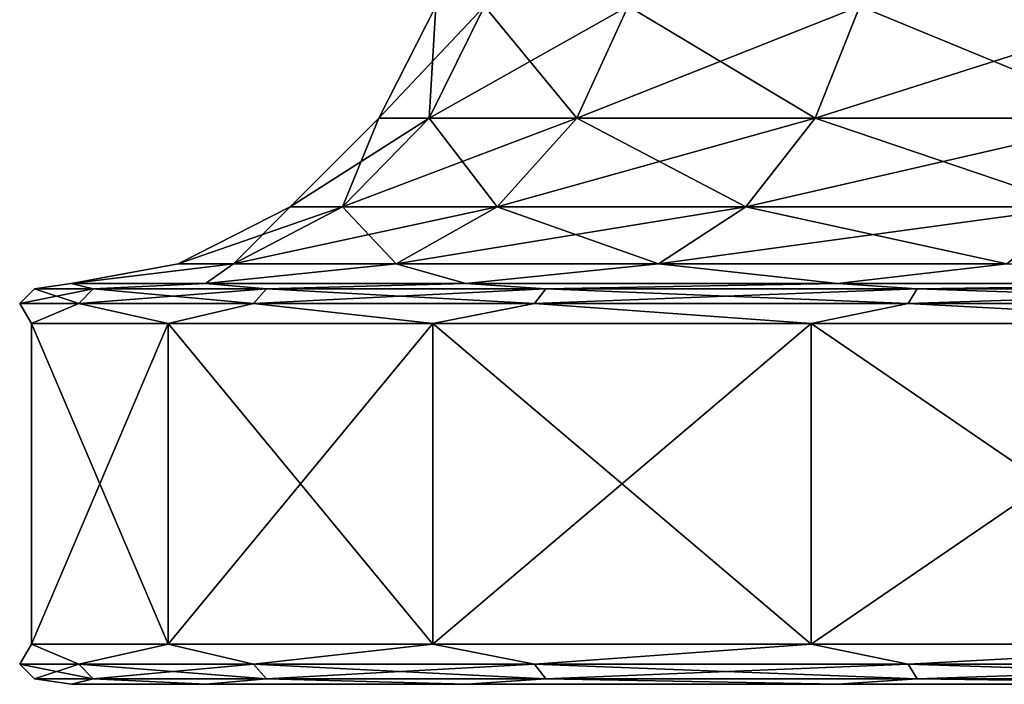
# Model space of a CAD drawing. Units: millimetres. Extents: x -400 to 400, y -508 to 392.
# Drawn here: x 323 to 335, y -508 to -499 of the extents above; entities that cross this region are included whole.
import ezdxf

# ---------------------------------------------------------------- set-up
doc = ezdxf.new("R2010")
doc.units = ezdxf.units.MM
doc.header["$LTSCALE"] = 65.185185
for name, color, linetype in [('227', 7, 'CONTINUOUS'), ('239', 7, 'CONTINUOUS'), ('240', 7, 'CONTINUOUS'), ('241', 7, 'CONTINUOUS'), ('242', 7, 'CONTINUOUS'), ('249', 7, 'CONTINUOUS'), ('261', 7, 'CONTINUOUS'), ('262', 7, 'CONTINUOUS'), ('263', 7, 'CONTINUOUS'), ('264', 7, 'CONTINUOUS')]:
    doc.layers.add(name, color=color, linetype=linetype)

msp = doc.modelspace()

# ---------------------------------------------------------------- linework, layer by layer
at = {"layer": '227', "color": 253, "linetype": 'Continuous', "true_color": 0x929eac}
for points in [[(323.213, -507.5, -222.502), (324.89, -507.5, -229.293), (323.213, -507.5, -215.498), (323.213, -507.5, -222.502)], [(323.213, -507.5, -215.498), (324.89, -507.5, -229.293), (324.89, -507.5, -208.707), (323.213, -507.5, -215.498)], [(324.89, -507.5, -229.293), (328.14, -507.5, -235.477), (324.89, -507.5, -208.707), (324.89, -507.5, -229.293)], [(324.89, -507.5, -208.707), (328.14, -507.5, -235.477), (328.14, -507.5, -202.523), (324.89, -507.5, -208.707)], [(328.14, -507.5, -235.477), (332.771, -507.5, -240.702), (328.14, -507.5, -202.523), (328.14, -507.5, -235.477)], [(328.14, -507.5, -202.523), (332.771, -507.5, -240.702), (332.771, -507.5, -197.298), (328.14, -507.5, -202.523)], [(332.771, -507.5, -240.702), (338.516, -507.5, -244.671), (332.771, -507.5, -197.298), (332.771, -507.5, -240.702)], [(332.771, -507.5, -197.298), (338.516, -507.5, -244.671), (338.516, -507.5, -193.329), (332.771, -507.5, -197.298)]]:
    msp.add_3dface(points, dxfattribs=at)
at = {"layer": '239', "color": 253, "linetype": 'Continuous', "true_color": 0x929eac}
for points in [[(323.305, -507.25, -225.549), (322.567, -507.25, -219), (322.715, -507, -222.556), (323.305, -507.25, -225.549)], [(322.567, -507.25, -219), (323.305, -507.25, -212.451), (322.715, -507, -215.444), (322.567, -507.25, -219)], [(322.715, -507, -222.556), (322.567, -507.25, -219), (322.715, -507, -215.444), (322.715, -507, -222.556)], [(324.417, -507, -229.461), (323.305, -507.25, -225.549), (322.715, -507, -222.556), (324.417, -507, -229.461)], [(322.715, -507, -215.444), (323.305, -507.25, -212.451), (324.417, -507, -208.539), (322.715, -507, -215.444)], [(325.482, -507.25, -231.771), (323.305, -507.25, -225.549), (324.417, -507, -229.461), (325.482, -507.25, -231.771)], [(323.305, -507.25, -212.451), (325.482, -507.25, -206.229), (324.417, -507, -208.539), (323.305, -507.25, -212.451)], [(327.722, -507, -235.758), (325.482, -507.25, -231.771), (324.417, -507, -229.461), (327.722, -507, -235.758)], [(324.417, -507, -208.539), (325.482, -507.25, -206.229), (327.722, -507, -202.242), (324.417, -507, -208.539)], [(328.988, -507.25, -237.351), (325.482, -507.25, -231.771), (327.722, -507, -235.758), (328.988, -507.25, -237.351)], [(325.482, -507.25, -206.229), (328.988, -507.25, -200.649), (327.722, -507, -202.242), (325.482, -507.25, -206.229)], [(332.438, -507, -241.081), (328.988, -507.25, -237.351), (327.722, -507, -235.758), (332.438, -507, -241.081)], [(327.722, -507, -202.242), (328.988, -507.25, -200.649), (332.438, -507, -196.919), (327.722, -507, -202.242)], [(333.649, -507.25, -242.012), (328.988, -507.25, -237.351), (332.438, -507, -241.081), (333.649, -507.25, -242.012)], [(328.988, -507.25, -200.649), (333.649, -507.25, -195.988), (332.438, -507, -196.919), (328.988, -507.25, -200.649)], [(338.291, -507, -245.121), (333.649, -507.25, -242.012), (332.438, -507, -241.081), (338.291, -507, -245.121)], [(332.438, -507, -196.919), (333.649, -507.25, -195.988), (338.291, -507, -192.879), (332.438, -507, -196.919)], [(339.229, -507.25, -245.518), (333.649, -507.25, -242.012), (338.291, -507, -245.121), (339.229, -507.25, -245.518)], [(333.649, -507.25, -195.988), (339.229, -507.25, -192.482), (338.291, -507, -192.879), (333.649, -507.25, -195.988)], [(322.75, -507.433, -219), (323.484, -507.433, -212.491), (322.567, -507.25, -219), (322.75, -507.433, -219)], [(323.305, -507.25, -225.549), (322.75, -507.433, -219), (322.567, -507.25, -219), (323.305, -507.25, -225.549)], [(322.567, -507.25, -219), (323.484, -507.433, -212.491), (323.305, -507.25, -212.451), (322.567, -507.25, -219)], [(323.484, -507.433, -225.509), (322.75, -507.433, -219), (323.305, -507.25, -225.549), (323.484, -507.433, -225.509)], [(325.482, -507.25, -231.771), (323.484, -507.433, -225.509), (323.305, -507.25, -225.549), (325.482, -507.25, -231.771)], [(323.484, -507.433, -212.491), (325.647, -507.433, -206.309), (323.305, -507.25, -212.451), (323.484, -507.433, -212.491)], [(323.305, -507.25, -212.451), (325.647, -507.433, -206.309), (325.482, -507.25, -206.229), (323.305, -507.25, -212.451)], [(325.647, -507.433, -231.691), (323.484, -507.433, -225.509), (325.482, -507.25, -231.771), (325.647, -507.433, -231.691)], [(328.988, -507.25, -237.351), (325.647, -507.433, -231.691), (325.482, -507.25, -231.771), (328.988, -507.25, -237.351)], [(325.647, -507.433, -206.309), (329.132, -507.433, -200.763), (325.482, -507.25, -206.229), (325.647, -507.433, -206.309)], [(325.482, -507.25, -206.229), (329.132, -507.433, -200.763), (328.988, -507.25, -200.649), (325.482, -507.25, -206.229)], [(329.132, -507.433, -237.237), (325.647, -507.433, -231.691), (328.988, -507.25, -237.351), (329.132, -507.433, -237.237)], [(333.649, -507.25, -242.012), (329.132, -507.433, -237.237), (328.988, -507.25, -237.351), (333.649, -507.25, -242.012)], [(329.132, -507.433, -200.763), (333.763, -507.433, -196.132), (328.988, -507.25, -200.649), (329.132, -507.433, -200.763)], [(328.988, -507.25, -200.649), (333.763, -507.433, -196.132), (333.649, -507.25, -195.988), (328.988, -507.25, -200.649)], [(333.763, -507.433, -241.868), (329.132, -507.433, -237.237), (333.649, -507.25, -242.012), (333.763, -507.433, -241.868)], [(339.229, -507.25, -245.518), (333.763, -507.433, -241.868), (333.649, -507.25, -242.012), (339.229, -507.25, -245.518)], [(333.763, -507.433, -196.132), (339.309, -507.433, -192.647), (333.649, -507.25, -195.988), (333.763, -507.433, -196.132)], [(333.649, -507.25, -195.988), (339.309, -507.433, -192.647), (339.229, -507.25, -192.482), (333.649, -507.25, -195.988)], [(339.309, -507.433, -245.353), (333.763, -507.433, -241.868), (339.229, -507.25, -245.518), (339.309, -507.433, -245.353)], [(323.213, -507.5, -222.502), (323.213, -507.5, -215.498), (322.75, -507.433, -219), (323.213, -507.5, -222.502)], [(323.484, -507.433, -225.509), (323.213, -507.5, -222.502), (322.75, -507.433, -219), (323.484, -507.433, -225.509)], [(322.75, -507.433, -219), (323.213, -507.5, -215.498), (323.484, -507.433, -212.491), (322.75, -507.433, -219)], [(324.89, -507.5, -229.293), (323.213, -507.5, -222.502), (323.484, -507.433, -225.509), (324.89, -507.5, -229.293)], [(323.213, -507.5, -215.498), (324.89, -507.5, -208.707), (323.484, -507.433, -212.491), (323.213, -507.5, -215.498)], [(325.647, -507.433, -231.691), (324.89, -507.5, -229.293), (323.484, -507.433, -225.509), (325.647, -507.433, -231.691)], [(323.484, -507.433, -212.491), (324.89, -507.5, -208.707), (325.647, -507.433, -206.309), (323.484, -507.433, -212.491)], [(328.14, -507.5, -235.477), (324.89, -507.5, -229.293), (325.647, -507.433, -231.691), (328.14, -507.5, -235.477)], [(324.89, -507.5, -208.707), (328.14, -507.5, -202.523), (325.647, -507.433, -206.309), (324.89, -507.5, -208.707)], [(329.132, -507.433, -237.237), (328.14, -507.5, -235.477), (325.647, -507.433, -231.691), (329.132, -507.433, -237.237)], [(325.647, -507.433, -206.309), (328.14, -507.5, -202.523), (329.132, -507.433, -200.763), (325.647, -507.433, -206.309)], [(332.771, -507.5, -240.702), (328.14, -507.5, -235.477), (329.132, -507.433, -237.237), (332.771, -507.5, -240.702)], [(328.14, -507.5, -202.523), (332.771, -507.5, -197.298), (329.132, -507.433, -200.763), (328.14, -507.5, -202.523)], [(333.763, -507.433, -241.868), (332.771, -507.5, -240.702), (329.132, -507.433, -237.237), (333.763, -507.433, -241.868)], [(329.132, -507.433, -200.763), (332.771, -507.5, -197.298), (333.763, -507.433, -196.132), (329.132, -507.433, -200.763)], [(338.516, -507.5, -244.671), (332.771, -507.5, -240.702), (333.763, -507.433, -241.868), (338.516, -507.5, -244.671)], [(332.771, -507.5, -197.298), (338.516, -507.5, -193.329), (333.763, -507.433, -196.132), (332.771, -507.5, -197.298)], [(339.309, -507.433, -245.353), (338.516, -507.5, -244.671), (333.763, -507.433, -241.868), (339.309, -507.433, -245.353)], [(333.763, -507.433, -196.132), (338.516, -507.5, -193.329), (339.309, -507.433, -192.647), (333.763, -507.433, -196.132)]]:
    msp.add_3dface(points, dxfattribs=at)
at = {"layer": '240', "color": 253, "linetype": 'Continuous', "true_color": 0x929eac}
for points in [[(324.417, -507, -229.461), (322.715, -507, -222.556), (324.417, -503, -229.461), (324.417, -507, -229.461)], [(322.715, -507, -222.556), (322.715, -507, -215.444), (322.715, -503, -222.556), (322.715, -507, -222.556)], [(324.417, -503, -229.461), (322.715, -507, -222.556), (322.715, -503, -222.556), (324.417, -503, -229.461)], [(322.715, -507, -215.444), (324.417, -507, -208.539), (322.715, -503, -215.444), (322.715, -507, -215.444)], [(322.715, -503, -222.556), (322.715, -507, -215.444), (322.715, -503, -215.444), (322.715, -503, -222.556)], [(322.715, -503, -215.444), (324.417, -507, -208.539), (324.417, -503, -208.539), (322.715, -503, -215.444)], [(327.722, -507, -235.758), (324.417, -507, -229.461), (327.722, -503, -235.758), (327.722, -507, -235.758)], [(327.722, -503, -235.758), (324.417, -507, -229.461), (324.417, -503, -229.461), (327.722, -503, -235.758)], [(324.417, -507, -208.539), (327.722, -507, -202.242), (324.417, -503, -208.539), (324.417, -507, -208.539)], [(324.417, -503, -208.539), (327.722, -507, -202.242), (327.722, -503, -202.242), (324.417, -503, -208.539)], [(332.438, -507, -241.081), (327.722, -507, -235.758), (332.438, -503, -241.081), (332.438, -507, -241.081)], [(332.438, -503, -241.081), (327.722, -507, -235.758), (327.722, -503, -235.758), (332.438, -503, -241.081)], [(327.722, -507, -202.242), (332.438, -507, -196.919), (327.722, -503, -202.242), (327.722, -507, -202.242)], [(327.722, -503, -202.242), (332.438, -507, -196.919), (332.438, -503, -196.919), (327.722, -503, -202.242)], [(338.291, -507, -245.121), (332.438, -507, -241.081), (338.291, -503, -245.121), (338.291, -507, -245.121)], [(338.291, -503, -245.121), (332.438, -507, -241.081), (332.438, -503, -241.081), (338.291, -503, -245.121)], [(332.438, -507, -196.919), (338.291, -507, -192.879), (332.438, -503, -196.919), (332.438, -507, -196.919)], [(332.438, -503, -196.919), (338.291, -507, -192.879), (338.291, -503, -192.879), (332.438, -503, -196.919)]]:
    msp.add_3dface(points, dxfattribs=at)
at = {"layer": '241', "color": 253, "linetype": 'Continuous', "true_color": 0x929eac}
for points in [[(323.305, -502.75, -225.549), (322.567, -502.75, -219), (323.483, -502.567, -225.509), (323.305, -502.75, -225.549)], [(322.567, -502.75, -219), (323.305, -502.75, -212.451), (322.75, -502.567, -219), (322.567, -502.75, -219)], [(323.483, -502.567, -225.509), (322.567, -502.75, -219), (322.75, -502.567, -219), (323.483, -502.567, -225.509)], [(323.483, -502.567, -225.509), (322.75, -502.567, -219), (323.211, -502.5, -222.496), (323.483, -502.567, -225.509)], [(322.75, -502.567, -219), (323.483, -502.567, -212.491), (323.211, -502.5, -215.504), (322.75, -502.567, -219)], [(323.211, -502.5, -222.496), (322.75, -502.567, -219), (323.211, -502.5, -215.504), (323.211, -502.5, -222.496)], [(322.75, -502.567, -219), (323.305, -502.75, -212.451), (323.483, -502.567, -212.491), (322.75, -502.567, -219)], [(324.885, -502.5, -229.284), (323.483, -502.567, -225.509), (323.211, -502.5, -222.496), (324.885, -502.5, -229.284)], [(323.211, -502.5, -215.504), (323.483, -502.567, -212.491), (324.885, -502.5, -208.716), (323.211, -502.5, -215.504)], [(325.482, -502.75, -231.771), (323.305, -502.75, -225.549), (325.647, -502.567, -231.691), (325.482, -502.75, -231.771)], [(325.647, -502.567, -231.691), (323.305, -502.75, -225.549), (323.483, -502.567, -225.509), (325.647, -502.567, -231.691)], [(323.305, -502.75, -212.451), (325.482, -502.75, -206.229), (323.483, -502.567, -212.491), (323.305, -502.75, -212.451)], [(325.647, -502.567, -231.691), (323.483, -502.567, -225.509), (324.885, -502.5, -229.284), (325.647, -502.567, -231.691)], [(323.483, -502.567, -212.491), (325.647, -502.567, -206.309), (324.885, -502.5, -208.716), (323.483, -502.567, -212.491)], [(323.483, -502.567, -212.491), (325.482, -502.75, -206.229), (325.647, -502.567, -206.309), (323.483, -502.567, -212.491)], [(328.133, -502.5, -235.474), (325.647, -502.567, -231.691), (324.885, -502.5, -229.284), (328.133, -502.5, -235.474)], [(324.885, -502.5, -208.716), (325.647, -502.567, -206.309), (328.133, -502.5, -202.526), (324.885, -502.5, -208.716)], [(328.988, -502.75, -237.351), (325.482, -502.75, -231.771), (329.131, -502.567, -237.237), (328.988, -502.75, -237.351)], [(329.131, -502.567, -237.237), (325.482, -502.75, -231.771), (325.647, -502.567, -231.691), (329.131, -502.567, -237.237)], [(325.482, -502.75, -206.229), (328.988, -502.75, -200.649), (325.647, -502.567, -206.309), (325.482, -502.75, -206.229)], [(329.131, -502.567, -237.237), (325.647, -502.567, -231.691), (328.133, -502.5, -235.474), (329.131, -502.567, -237.237)], [(325.647, -502.567, -206.309), (329.131, -502.567, -200.763), (328.133, -502.5, -202.526), (325.647, -502.567, -206.309)], [(325.647, -502.567, -206.309), (328.988, -502.75, -200.649), (329.131, -502.567, -200.763), (325.647, -502.567, -206.309)], [(332.769, -502.5, -240.707), (329.131, -502.567, -237.237), (328.133, -502.5, -235.474), (332.769, -502.5, -240.707)], [(328.133, -502.5, -202.526), (329.131, -502.567, -200.763), (332.769, -502.5, -197.293), (328.133, -502.5, -202.526)], [(333.649, -502.75, -242.012), (328.988, -502.75, -237.351), (333.763, -502.567, -241.869), (333.649, -502.75, -242.012)], [(333.763, -502.567, -241.869), (328.988, -502.75, -237.351), (329.131, -502.567, -237.237), (333.763, -502.567, -241.869)], [(328.988, -502.75, -200.649), (333.649, -502.75, -195.988), (329.131, -502.567, -200.763), (328.988, -502.75, -200.649)], [(333.763, -502.567, -241.869), (329.131, -502.567, -237.237), (332.769, -502.5, -240.707), (333.763, -502.567, -241.869)], [(329.131, -502.567, -200.763), (333.763, -502.567, -196.131), (332.769, -502.5, -197.293), (329.131, -502.567, -200.763)], [(329.131, -502.567, -200.763), (333.649, -502.75, -195.988), (333.763, -502.567, -196.131), (329.131, -502.567, -200.763)], [(338.523, -502.5, -244.678), (333.763, -502.567, -241.869), (332.769, -502.5, -240.707), (338.523, -502.5, -244.678)], [(332.769, -502.5, -197.293), (333.763, -502.567, -196.131), (338.523, -502.5, -193.322), (332.769, -502.5, -197.293)], [(339.229, -502.75, -245.518), (333.649, -502.75, -242.012), (339.309, -502.567, -245.353), (339.229, -502.75, -245.518)], [(339.309, -502.567, -245.353), (333.649, -502.75, -242.012), (333.763, -502.567, -241.869), (339.309, -502.567, -245.353)], [(333.649, -502.75, -195.988), (339.229, -502.75, -192.482), (333.763, -502.567, -196.131), (333.649, -502.75, -195.988)], [(339.309, -502.567, -245.353), (333.763, -502.567, -241.869), (338.523, -502.5, -244.678), (339.309, -502.567, -245.353)], [(333.763, -502.567, -196.131), (339.309, -502.567, -192.647), (338.523, -502.5, -193.322), (333.763, -502.567, -196.131)], [(333.763, -502.567, -196.131), (339.229, -502.75, -192.482), (339.309, -502.567, -192.647), (333.763, -502.567, -196.131)], [(322.715, -503, -222.556), (322.715, -503, -215.444), (322.567, -502.75, -219), (322.715, -503, -222.556)], [(323.305, -502.75, -225.549), (322.715, -503, -222.556), (322.567, -502.75, -219), (323.305, -502.75, -225.549)], [(322.567, -502.75, -219), (322.715, -503, -215.444), (323.305, -502.75, -212.451), (322.567, -502.75, -219)], [(324.417, -503, -229.461), (322.715, -503, -222.556), (323.305, -502.75, -225.549), (324.417, -503, -229.461)], [(322.715, -503, -215.444), (324.417, -503, -208.539), (323.305, -502.75, -212.451), (322.715, -503, -215.444)], [(325.482, -502.75, -231.771), (324.417, -503, -229.461), (323.305, -502.75, -225.549), (325.482, -502.75, -231.771)], [(323.305, -502.75, -212.451), (324.417, -503, -208.539), (325.482, -502.75, -206.229), (323.305, -502.75, -212.451)], [(327.722, -503, -235.758), (324.417, -503, -229.461), (325.482, -502.75, -231.771), (327.722, -503, -235.758)], [(324.417, -503, -208.539), (327.722, -503, -202.242), (325.482, -502.75, -206.229), (324.417, -503, -208.539)], [(328.988, -502.75, -237.351), (327.722, -503, -235.758), (325.482, -502.75, -231.771), (328.988, -502.75, -237.351)], [(325.482, -502.75, -206.229), (327.722, -503, -202.242), (328.988, -502.75, -200.649), (325.482, -502.75, -206.229)], [(332.438, -503, -241.081), (327.722, -503, -235.758), (328.988, -502.75, -237.351), (332.438, -503, -241.081)], [(327.722, -503, -202.242), (332.438, -503, -196.919), (328.988, -502.75, -200.649), (327.722, -503, -202.242)], [(333.649, -502.75, -242.012), (332.438, -503, -241.081), (328.988, -502.75, -237.351), (333.649, -502.75, -242.012)], [(328.988, -502.75, -200.649), (332.438, -503, -196.919), (333.649, -502.75, -195.988), (328.988, -502.75, -200.649)], [(338.291, -503, -245.121), (332.438, -503, -241.081), (333.649, -502.75, -242.012), (338.291, -503, -245.121)], [(332.438, -503, -196.919), (338.291, -503, -192.879), (333.649, -502.75, -195.988), (332.438, -503, -196.919)], [(339.229, -502.75, -245.518), (338.291, -503, -245.121), (333.649, -502.75, -242.012), (339.229, -502.75, -245.518)], [(333.649, -502.75, -195.988), (338.291, -503, -192.879), (339.229, -502.75, -192.482), (333.649, -502.75, -195.988)]]:
    msp.add_3dface(points, dxfattribs=at)
at = {"layer": '242', "color": 253, "linetype": 'Continuous', "true_color": 0x929eac}
for points in [[(327.673, -500.436, -224.553), (327.047, -500.436, -219), (328.365, -499.041, -224.395), (327.673, -500.436, -224.553)], [(327.047, -500.436, -219), (327.673, -500.436, -213.447), (327.757, -499.041, -219), (327.047, -500.436, -219)], [(328.365, -499.041, -224.395), (327.047, -500.436, -219), (327.757, -499.041, -219), (328.365, -499.041, -224.395)], [(329.518, -500.436, -229.827), (327.673, -500.436, -224.553), (330.158, -499.041, -229.519), (329.518, -500.436, -229.827)], [(330.158, -499.041, -229.519), (327.673, -500.436, -224.553), (328.365, -499.041, -224.395), (330.158, -499.041, -229.519)], [(327.673, -500.436, -213.447), (329.518, -500.436, -208.173), (328.365, -499.041, -213.605), (327.673, -500.436, -213.447)], [(327.757, -499.041, -219), (327.673, -500.436, -213.447), (328.365, -499.041, -213.605), (327.757, -499.041, -219)], [(328.365, -499.041, -213.605), (329.518, -500.436, -208.173), (330.158, -499.041, -208.481), (328.365, -499.041, -213.605)], [(332.491, -500.436, -234.558), (329.518, -500.436, -229.827), (333.046, -499.041, -234.115), (332.491, -500.436, -234.558)], [(333.046, -499.041, -234.115), (329.518, -500.436, -229.827), (330.158, -499.041, -229.519), (333.046, -499.041, -234.115)], [(329.518, -500.436, -208.173), (332.491, -500.436, -203.442), (330.158, -499.041, -208.481), (329.518, -500.436, -208.173)], [(330.158, -499.041, -208.481), (332.491, -500.436, -203.442), (333.046, -499.041, -203.885), (330.158, -499.041, -208.481)], [(336.442, -500.436, -238.509), (332.491, -500.436, -234.558), (336.885, -499.041, -237.954), (336.442, -500.436, -238.509)], [(336.885, -499.041, -237.954), (332.491, -500.436, -234.558), (333.046, -499.041, -234.115), (336.885, -499.041, -237.954)], [(332.491, -500.436, -203.442), (336.442, -500.436, -199.491), (333.046, -499.041, -203.885), (332.491, -500.436, -203.442)], [(333.046, -499.041, -203.885), (336.442, -500.436, -199.491), (336.885, -499.041, -200.046), (333.046, -499.041, -203.885)], [(326.594, -501.544, -224.799), (325.94, -501.544, -219), (327.673, -500.436, -224.553), (326.594, -501.544, -224.799)], [(325.94, -501.544, -219), (326.594, -501.544, -213.201), (327.047, -500.436, -219), (325.94, -501.544, -219)], [(327.673, -500.436, -224.553), (325.94, -501.544, -219), (327.047, -500.436, -219), (327.673, -500.436, -224.553)], [(328.521, -501.544, -230.307), (326.594, -501.544, -224.799), (329.518, -500.436, -229.827), (328.521, -501.544, -230.307)], [(329.518, -500.436, -229.827), (326.594, -501.544, -224.799), (327.673, -500.436, -224.553), (329.518, -500.436, -229.827)], [(326.594, -501.544, -213.201), (328.521, -501.544, -207.693), (327.673, -500.436, -213.447), (326.594, -501.544, -213.201)], [(327.047, -500.436, -219), (326.594, -501.544, -213.201), (327.673, -500.436, -213.447), (327.047, -500.436, -219)], [(327.673, -500.436, -213.447), (328.521, -501.544, -207.693), (329.518, -500.436, -208.173), (327.673, -500.436, -213.447)], [(331.626, -501.544, -235.248), (328.521, -501.544, -230.307), (332.491, -500.436, -234.558), (331.626, -501.544, -235.248)], [(332.491, -500.436, -234.558), (328.521, -501.544, -230.307), (329.518, -500.436, -229.827), (332.491, -500.436, -234.558)], [(328.521, -501.544, -207.693), (331.626, -501.544, -202.752), (329.518, -500.436, -208.173), (328.521, -501.544, -207.693)], [(329.518, -500.436, -208.173), (331.626, -501.544, -202.752), (332.491, -500.436, -203.442), (329.518, -500.436, -208.173)], [(335.752, -501.544, -239.374), (331.626, -501.544, -235.248), (336.442, -500.436, -238.509), (335.752, -501.544, -239.374)], [(336.442, -500.436, -238.509), (331.626, -501.544, -235.248), (332.491, -500.436, -234.558), (336.442, -500.436, -238.509)], [(331.626, -501.544, -202.752), (335.752, -501.544, -198.626), (332.491, -500.436, -203.442), (331.626, -501.544, -202.752)], [(332.491, -500.436, -203.442), (335.752, -501.544, -198.626), (336.442, -500.436, -199.491), (332.491, -500.436, -203.442)], [(325.233, -502.255, -225.109), (324.545, -502.255, -219), (326.594, -501.544, -224.799), (325.233, -502.255, -225.109)], [(324.545, -502.255, -219), (325.233, -502.255, -212.891), (325.94, -501.544, -219), (324.545, -502.255, -219)], [(326.594, -501.544, -224.799), (324.545, -502.255, -219), (325.94, -501.544, -219), (326.594, -501.544, -224.799)], [(327.264, -502.255, -230.912), (325.233, -502.255, -225.109), (328.521, -501.544, -230.307), (327.264, -502.255, -230.912)], [(328.521, -501.544, -230.307), (325.233, -502.255, -225.109), (326.594, -501.544, -224.799), (328.521, -501.544, -230.307)], [(325.233, -502.255, -212.891), (327.264, -502.255, -207.088), (326.594, -501.544, -213.201), (325.233, -502.255, -212.891)], [(325.94, -501.544, -219), (325.233, -502.255, -212.891), (326.594, -501.544, -213.201), (325.94, -501.544, -219)], [(326.594, -501.544, -213.201), (327.264, -502.255, -207.088), (328.521, -501.544, -207.693), (326.594, -501.544, -213.201)], [(330.535, -502.255, -236.118), (327.264, -502.255, -230.912), (331.626, -501.544, -235.248), (330.535, -502.255, -236.118)], [(331.626, -501.544, -235.248), (327.264, -502.255, -230.912), (328.521, -501.544, -230.307), (331.626, -501.544, -235.248)], [(327.264, -502.255, -207.088), (330.535, -502.255, -201.882), (328.521, -501.544, -207.693), (327.264, -502.255, -207.088)], [(328.521, -501.544, -207.693), (330.535, -502.255, -201.882), (331.626, -501.544, -202.752), (328.521, -501.544, -207.693)], [(334.882, -502.255, -240.465), (330.535, -502.255, -236.118), (335.752, -501.544, -239.374), (334.882, -502.255, -240.465)], [(335.752, -501.544, -239.374), (330.535, -502.255, -236.118), (331.626, -501.544, -235.248), (335.752, -501.544, -239.374)], [(330.535, -502.255, -201.882), (334.882, -502.255, -197.535), (331.626, -501.544, -202.752), (330.535, -502.255, -201.882)], [(331.626, -501.544, -202.752), (334.882, -502.255, -197.535), (335.752, -501.544, -198.626), (331.626, -501.544, -202.752)], [(324.885, -502.5, -229.284), (323.211, -502.5, -222.496), (325.233, -502.255, -225.109), (324.885, -502.5, -229.284)], [(323.211, -502.5, -222.496), (323.211, -502.5, -215.504), (324.545, -502.255, -219), (323.211, -502.5, -222.496)], [(325.233, -502.255, -225.109), (323.211, -502.5, -222.496), (324.545, -502.255, -219), (325.233, -502.255, -225.109)], [(323.211, -502.5, -215.504), (324.885, -502.5, -208.716), (325.233, -502.255, -212.891), (323.211, -502.5, -215.504)], [(324.545, -502.255, -219), (323.211, -502.5, -215.504), (325.233, -502.255, -212.891), (324.545, -502.255, -219)], [(328.133, -502.5, -235.474), (324.885, -502.5, -229.284), (327.264, -502.255, -230.912), (328.133, -502.5, -235.474)], [(327.264, -502.255, -230.912), (324.885, -502.5, -229.284), (325.233, -502.255, -225.109), (327.264, -502.255, -230.912)], [(324.885, -502.5, -208.716), (328.133, -502.5, -202.526), (327.264, -502.255, -207.088), (324.885, -502.5, -208.716)], [(325.233, -502.255, -212.891), (324.885, -502.5, -208.716), (327.264, -502.255, -207.088), (325.233, -502.255, -212.891)], [(330.535, -502.255, -236.118), (328.133, -502.5, -235.474), (327.264, -502.255, -230.912), (330.535, -502.255, -236.118)], [(327.264, -502.255, -207.088), (328.133, -502.5, -202.526), (330.535, -502.255, -201.882), (327.264, -502.255, -207.088)], [(332.769, -502.5, -240.707), (328.133, -502.5, -235.474), (330.535, -502.255, -236.118), (332.769, -502.5, -240.707)], [(328.133, -502.5, -202.526), (332.769, -502.5, -197.293), (330.535, -502.255, -201.882), (328.133, -502.5, -202.526)], [(334.882, -502.255, -240.465), (332.769, -502.5, -240.707), (330.535, -502.255, -236.118), (334.882, -502.255, -240.465)], [(330.535, -502.255, -201.882), (332.769, -502.5, -197.293), (334.882, -502.255, -197.535), (330.535, -502.255, -201.882)], [(338.523, -502.5, -244.678), (332.769, -502.5, -240.707), (334.882, -502.255, -240.465), (338.523, -502.5, -244.678)], [(332.769, -502.5, -197.293), (338.523, -502.5, -193.322), (334.882, -502.255, -197.535), (332.769, -502.5, -197.293)]]:
    msp.add_3dface(points, dxfattribs=at)
at = {"layer": '249', "color": 253, "linetype": 'Continuous', "true_color": 0x929eac}
for points in [[(323.213, -507.5, 215.498), (324.89, -507.5, 208.707), (323.213, -507.5, 222.502), (323.213, -507.5, 215.498)], [(323.213, -507.5, 222.502), (324.89, -507.5, 208.707), (324.89, -507.5, 229.293), (323.213, -507.5, 222.502)], [(324.89, -507.5, 208.707), (328.14, -507.5, 202.523), (324.89, -507.5, 229.293), (324.89, -507.5, 208.707)], [(324.89, -507.5, 229.293), (328.14, -507.5, 202.523), (328.14, -507.5, 235.477), (324.89, -507.5, 229.293)], [(328.14, -507.5, 202.523), (332.771, -507.5, 197.298), (328.14, -507.5, 235.477), (328.14, -507.5, 202.523)], [(328.14, -507.5, 235.477), (332.771, -507.5, 197.298), (332.771, -507.5, 240.702), (328.14, -507.5, 235.477)], [(332.771, -507.5, 197.298), (338.516, -507.5, 193.329), (332.771, -507.5, 240.702), (332.771, -507.5, 197.298)], [(332.771, -507.5, 240.702), (338.516, -507.5, 193.329), (338.516, -507.5, 244.671), (332.771, -507.5, 240.702)]]:
    msp.add_3dface(points, dxfattribs=at)
at = {"layer": '261', "color": 253, "linetype": 'Continuous', "true_color": 0x929eac}
for points in [[(323.305, -507.25, 212.451), (322.567, -507.25, 219), (322.715, -507, 215.444), (323.305, -507.25, 212.451)], [(322.567, -507.25, 219), (323.305, -507.25, 225.549), (322.715, -507, 222.556), (322.567, -507.25, 219)], [(322.715, -507, 215.444), (322.567, -507.25, 219), (322.715, -507, 222.556), (322.715, -507, 215.444)], [(324.417, -507, 208.539), (323.305, -507.25, 212.451), (322.715, -507, 215.444), (324.417, -507, 208.539)], [(322.715, -507, 222.556), (323.305, -507.25, 225.549), (324.417, -507, 229.461), (322.715, -507, 222.556)], [(325.482, -507.25, 206.229), (323.305, -507.25, 212.451), (324.417, -507, 208.539), (325.482, -507.25, 206.229)], [(323.305, -507.25, 225.549), (325.482, -507.25, 231.771), (324.417, -507, 229.461), (323.305, -507.25, 225.549)], [(327.722, -507, 202.242), (325.482, -507.25, 206.229), (324.417, -507, 208.539), (327.722, -507, 202.242)], [(324.417, -507, 229.461), (325.482, -507.25, 231.771), (327.722, -507, 235.758), (324.417, -507, 229.461)], [(328.988, -507.25, 200.649), (325.482, -507.25, 206.229), (327.722, -507, 202.242), (328.988, -507.25, 200.649)], [(325.482, -507.25, 231.771), (328.988, -507.25, 237.351), (327.722, -507, 235.758), (325.482, -507.25, 231.771)], [(332.438, -507, 196.919), (328.988, -507.25, 200.649), (327.722, -507, 202.242), (332.438, -507, 196.919)], [(327.722, -507, 235.758), (328.988, -507.25, 237.351), (332.438, -507, 241.081), (327.722, -507, 235.758)], [(333.649, -507.25, 195.988), (328.988, -507.25, 200.649), (332.438, -507, 196.919), (333.649, -507.25, 195.988)], [(328.988, -507.25, 237.351), (333.649, -507.25, 242.012), (332.438, -507, 241.081), (328.988, -507.25, 237.351)], [(338.291, -507, 192.879), (333.649, -507.25, 195.988), (332.438, -507, 196.919), (338.291, -507, 192.879)], [(332.438, -507, 241.081), (333.649, -507.25, 242.012), (338.291, -507, 245.121), (332.438, -507, 241.081)], [(339.229, -507.25, 192.482), (333.649, -507.25, 195.988), (338.291, -507, 192.879), (339.229, -507.25, 192.482)], [(333.649, -507.25, 242.012), (339.229, -507.25, 245.518), (338.291, -507, 245.121), (333.649, -507.25, 242.012)], [(322.75, -507.433, 219), (323.484, -507.433, 225.509), (322.567, -507.25, 219), (322.75, -507.433, 219)], [(323.305, -507.25, 212.451), (322.75, -507.433, 219), (322.567, -507.25, 219), (323.305, -507.25, 212.451)], [(322.567, -507.25, 219), (323.484, -507.433, 225.509), (323.305, -507.25, 225.549), (322.567, -507.25, 219)], [(323.484, -507.433, 212.491), (322.75, -507.433, 219), (323.305, -507.25, 212.451), (323.484, -507.433, 212.491)], [(325.482, -507.25, 206.229), (323.484, -507.433, 212.491), (323.305, -507.25, 212.451), (325.482, -507.25, 206.229)], [(323.484, -507.433, 225.509), (325.647, -507.433, 231.691), (323.305, -507.25, 225.549), (323.484, -507.433, 225.509)], [(323.305, -507.25, 225.549), (325.647, -507.433, 231.691), (325.482, -507.25, 231.771), (323.305, -507.25, 225.549)], [(325.647, -507.433, 206.309), (323.484, -507.433, 212.491), (325.482, -507.25, 206.229), (325.647, -507.433, 206.309)], [(328.988, -507.25, 200.649), (325.647, -507.433, 206.309), (325.482, -507.25, 206.229), (328.988, -507.25, 200.649)], [(325.647, -507.433, 231.691), (329.132, -507.433, 237.237), (325.482, -507.25, 231.771), (325.647, -507.433, 231.691)], [(325.482, -507.25, 231.771), (329.132, -507.433, 237.237), (328.988, -507.25, 237.351), (325.482, -507.25, 231.771)], [(329.132, -507.433, 200.763), (325.647, -507.433, 206.309), (328.988, -507.25, 200.649), (329.132, -507.433, 200.763)], [(333.649, -507.25, 195.988), (329.132, -507.433, 200.763), (328.988, -507.25, 200.649), (333.649, -507.25, 195.988)], [(329.132, -507.433, 237.237), (333.763, -507.433, 241.868), (328.988, -507.25, 237.351), (329.132, -507.433, 237.237)], [(328.988, -507.25, 237.351), (333.763, -507.433, 241.868), (333.649, -507.25, 242.012), (328.988, -507.25, 237.351)], [(333.763, -507.433, 196.132), (329.132, -507.433, 200.763), (333.649, -507.25, 195.988), (333.763, -507.433, 196.132)], [(339.229, -507.25, 192.482), (333.763, -507.433, 196.132), (333.649, -507.25, 195.988), (339.229, -507.25, 192.482)], [(333.763, -507.433, 241.868), (339.309, -507.433, 245.353), (333.649, -507.25, 242.012), (333.763, -507.433, 241.868)], [(333.649, -507.25, 242.012), (339.309, -507.433, 245.353), (339.229, -507.25, 245.518), (333.649, -507.25, 242.012)], [(339.309, -507.433, 192.647), (333.763, -507.433, 196.132), (339.229, -507.25, 192.482), (339.309, -507.433, 192.647)], [(323.213, -507.5, 215.498), (323.213, -507.5, 222.502), (322.75, -507.433, 219), (323.213, -507.5, 215.498)], [(323.484, -507.433, 212.491), (323.213, -507.5, 215.498), (322.75, -507.433, 219), (323.484, -507.433, 212.491)], [(322.75, -507.433, 219), (323.213, -507.5, 222.502), (323.484, -507.433, 225.509), (322.75, -507.433, 219)], [(324.89, -507.5, 208.707), (323.213, -507.5, 215.498), (323.484, -507.433, 212.491), (324.89, -507.5, 208.707)], [(323.213, -507.5, 222.502), (324.89, -507.5, 229.293), (323.484, -507.433, 225.509), (323.213, -507.5, 222.502)], [(325.647, -507.433, 206.309), (324.89, -507.5, 208.707), (323.484, -507.433, 212.491), (325.647, -507.433, 206.309)], [(323.484, -507.433, 225.509), (324.89, -507.5, 229.293), (325.647, -507.433, 231.691), (323.484, -507.433, 225.509)], [(328.14, -507.5, 202.523), (324.89, -507.5, 208.707), (325.647, -507.433, 206.309), (328.14, -507.5, 202.523)], [(324.89, -507.5, 229.293), (328.14, -507.5, 235.477), (325.647, -507.433, 231.691), (324.89, -507.5, 229.293)], [(329.132, -507.433, 200.763), (328.14, -507.5, 202.523), (325.647, -507.433, 206.309), (329.132, -507.433, 200.763)], [(325.647, -507.433, 231.691), (328.14, -507.5, 235.477), (329.132, -507.433, 237.237), (325.647, -507.433, 231.691)], [(332.771, -507.5, 197.298), (328.14, -507.5, 202.523), (329.132, -507.433, 200.763), (332.771, -507.5, 197.298)], [(328.14, -507.5, 235.477), (332.771, -507.5, 240.702), (329.132, -507.433, 237.237), (328.14, -507.5, 235.477)], [(333.763, -507.433, 196.132), (332.771, -507.5, 197.298), (329.132, -507.433, 200.763), (333.763, -507.433, 196.132)], [(329.132, -507.433, 237.237), (332.771, -507.5, 240.702), (333.763, -507.433, 241.868), (329.132, -507.433, 237.237)], [(338.516, -507.5, 193.329), (332.771, -507.5, 197.298), (333.763, -507.433, 196.132), (338.516, -507.5, 193.329)], [(332.771, -507.5, 240.702), (338.516, -507.5, 244.671), (333.763, -507.433, 241.868), (332.771, -507.5, 240.702)], [(339.309, -507.433, 192.647), (338.516, -507.5, 193.329), (333.763, -507.433, 196.132), (339.309, -507.433, 192.647)], [(333.763, -507.433, 241.868), (338.516, -507.5, 244.671), (339.309, -507.433, 245.353), (333.763, -507.433, 241.868)]]:
    msp.add_3dface(points, dxfattribs=at)
at = {"layer": '262', "color": 253, "linetype": 'Continuous', "true_color": 0x929eac}
for points in [[(324.417, -507, 208.539), (322.715, -507, 215.444), (324.417, -503, 208.539), (324.417, -507, 208.539)], [(322.715, -507, 215.444), (322.715, -507, 222.556), (322.715, -503, 215.444), (322.715, -507, 215.444)], [(324.417, -503, 208.539), (322.715, -507, 215.444), (322.715, -503, 215.444), (324.417, -503, 208.539)], [(322.715, -507, 222.556), (324.417, -507, 229.461), (322.715, -503, 222.556), (322.715, -507, 222.556)], [(322.715, -503, 215.444), (322.715, -507, 222.556), (322.715, -503, 222.556), (322.715, -503, 215.444)], [(322.715, -503, 222.556), (324.417, -507, 229.461), (324.417, -503, 229.461), (322.715, -503, 222.556)], [(327.722, -507, 202.242), (324.417, -507, 208.539), (327.722, -503, 202.242), (327.722, -507, 202.242)], [(327.722, -503, 202.242), (324.417, -507, 208.539), (324.417, -503, 208.539), (327.722, -503, 202.242)], [(324.417, -507, 229.461), (327.722, -507, 235.758), (324.417, -503, 229.461), (324.417, -507, 229.461)], [(324.417, -503, 229.461), (327.722, -507, 235.758), (327.722, -503, 235.758), (324.417, -503, 229.461)], [(332.438, -507, 196.919), (327.722, -507, 202.242), (332.438, -503, 196.919), (332.438, -507, 196.919)], [(332.438, -503, 196.919), (327.722, -507, 202.242), (327.722, -503, 202.242), (332.438, -503, 196.919)], [(327.722, -507, 235.758), (332.438, -507, 241.081), (327.722, -503, 235.758), (327.722, -507, 235.758)], [(327.722, -503, 235.758), (332.438, -507, 241.081), (332.438, -503, 241.081), (327.722, -503, 235.758)], [(338.291, -507, 192.879), (332.438, -507, 196.919), (338.291, -503, 192.879), (338.291, -507, 192.879)], [(338.291, -503, 192.879), (332.438, -507, 196.919), (332.438, -503, 196.919), (338.291, -503, 192.879)], [(332.438, -507, 241.081), (338.291, -507, 245.121), (332.438, -503, 241.081), (332.438, -507, 241.081)], [(332.438, -503, 241.081), (338.291, -507, 245.121), (338.291, -503, 245.121), (332.438, -503, 241.081)]]:
    msp.add_3dface(points, dxfattribs=at)
at = {"layer": '263', "color": 253, "linetype": 'Continuous', "true_color": 0x929eac}
for points in [[(323.305, -502.75, 212.451), (322.567, -502.75, 219), (323.483, -502.567, 212.491), (323.305, -502.75, 212.451)], [(322.567, -502.75, 219), (323.305, -502.75, 225.549), (322.75, -502.567, 219), (322.567, -502.75, 219)], [(323.483, -502.567, 212.491), (322.567, -502.75, 219), (322.75, -502.567, 219), (323.483, -502.567, 212.491)], [(323.483, -502.567, 212.491), (322.75, -502.567, 219), (323.211, -502.5, 215.504), (323.483, -502.567, 212.491)], [(322.75, -502.567, 219), (323.483, -502.567, 225.509), (323.211, -502.5, 222.496), (322.75, -502.567, 219)], [(323.211, -502.5, 215.504), (322.75, -502.567, 219), (323.211, -502.5, 222.496), (323.211, -502.5, 215.504)], [(322.75, -502.567, 219), (323.305, -502.75, 225.549), (323.483, -502.567, 225.509), (322.75, -502.567, 219)], [(324.885, -502.5, 208.716), (323.483, -502.567, 212.491), (323.211, -502.5, 215.504), (324.885, -502.5, 208.716)], [(323.211, -502.5, 222.496), (323.483, -502.567, 225.509), (324.885, -502.5, 229.284), (323.211, -502.5, 222.496)], [(325.482, -502.75, 206.229), (323.305, -502.75, 212.451), (325.647, -502.567, 206.309), (325.482, -502.75, 206.229)], [(325.647, -502.567, 206.309), (323.305, -502.75, 212.451), (323.483, -502.567, 212.491), (325.647, -502.567, 206.309)], [(323.305, -502.75, 225.549), (325.482, -502.75, 231.771), (323.483, -502.567, 225.509), (323.305, -502.75, 225.549)], [(325.647, -502.567, 206.309), (323.483, -502.567, 212.491), (324.885, -502.5, 208.716), (325.647, -502.567, 206.309)], [(323.483, -502.567, 225.509), (325.647, -502.567, 231.691), (324.885, -502.5, 229.284), (323.483, -502.567, 225.509)], [(323.483, -502.567, 225.509), (325.482, -502.75, 231.771), (325.647, -502.567, 231.691), (323.483, -502.567, 225.509)], [(328.133, -502.5, 202.526), (325.647, -502.567, 206.309), (324.885, -502.5, 208.716), (328.133, -502.5, 202.526)], [(324.885, -502.5, 229.284), (325.647, -502.567, 231.691), (328.133, -502.5, 235.474), (324.885, -502.5, 229.284)], [(328.988, -502.75, 200.649), (325.482, -502.75, 206.229), (329.131, -502.567, 200.763), (328.988, -502.75, 200.649)], [(329.131, -502.567, 200.763), (325.482, -502.75, 206.229), (325.647, -502.567, 206.309), (329.131, -502.567, 200.763)], [(325.482, -502.75, 231.771), (328.988, -502.75, 237.351), (325.647, -502.567, 231.691), (325.482, -502.75, 231.771)], [(329.131, -502.567, 200.763), (325.647, -502.567, 206.309), (328.133, -502.5, 202.526), (329.131, -502.567, 200.763)], [(325.647, -502.567, 231.691), (329.131, -502.567, 237.237), (328.133, -502.5, 235.474), (325.647, -502.567, 231.691)], [(325.647, -502.567, 231.691), (328.988, -502.75, 237.351), (329.131, -502.567, 237.237), (325.647, -502.567, 231.691)], [(332.769, -502.5, 197.293), (329.131, -502.567, 200.763), (328.133, -502.5, 202.526), (332.769, -502.5, 197.293)], [(328.133, -502.5, 235.474), (329.131, -502.567, 237.237), (332.769, -502.5, 240.707), (328.133, -502.5, 235.474)], [(333.649, -502.75, 195.988), (328.988, -502.75, 200.649), (333.763, -502.567, 196.131), (333.649, -502.75, 195.988)], [(333.763, -502.567, 196.131), (328.988, -502.75, 200.649), (329.131, -502.567, 200.763), (333.763, -502.567, 196.131)], [(328.988, -502.75, 237.351), (333.649, -502.75, 242.012), (329.131, -502.567, 237.237), (328.988, -502.75, 237.351)], [(333.763, -502.567, 196.131), (329.131, -502.567, 200.763), (332.769, -502.5, 197.293), (333.763, -502.567, 196.131)], [(329.131, -502.567, 237.237), (333.763, -502.567, 241.869), (332.769, -502.5, 240.707), (329.131, -502.567, 237.237)], [(329.131, -502.567, 237.237), (333.649, -502.75, 242.012), (333.763, -502.567, 241.869), (329.131, -502.567, 237.237)], [(338.523, -502.5, 193.322), (333.763, -502.567, 196.131), (332.769, -502.5, 197.293), (338.523, -502.5, 193.322)], [(332.769, -502.5, 240.707), (333.763, -502.567, 241.869), (338.523, -502.5, 244.678), (332.769, -502.5, 240.707)], [(339.229, -502.75, 192.482), (333.649, -502.75, 195.988), (339.309, -502.567, 192.647), (339.229, -502.75, 192.482)], [(339.309, -502.567, 192.647), (333.649, -502.75, 195.988), (333.763, -502.567, 196.131), (339.309, -502.567, 192.647)], [(333.649, -502.75, 242.012), (339.229, -502.75, 245.518), (333.763, -502.567, 241.869), (333.649, -502.75, 242.012)], [(339.309, -502.567, 192.647), (333.763, -502.567, 196.131), (338.523, -502.5, 193.322), (339.309, -502.567, 192.647)], [(333.763, -502.567, 241.869), (339.309, -502.567, 245.353), (338.523, -502.5, 244.678), (333.763, -502.567, 241.869)], [(333.763, -502.567, 241.869), (339.229, -502.75, 245.518), (339.309, -502.567, 245.353), (333.763, -502.567, 241.869)], [(322.715, -503, 215.444), (322.715, -503, 222.556), (322.567, -502.75, 219), (322.715, -503, 215.444)], [(323.305, -502.75, 212.451), (322.715, -503, 215.444), (322.567, -502.75, 219), (323.305, -502.75, 212.451)], [(322.567, -502.75, 219), (322.715, -503, 222.556), (323.305, -502.75, 225.549), (322.567, -502.75, 219)], [(324.417, -503, 208.539), (322.715, -503, 215.444), (323.305, -502.75, 212.451), (324.417, -503, 208.539)], [(322.715, -503, 222.556), (324.417, -503, 229.461), (323.305, -502.75, 225.549), (322.715, -503, 222.556)], [(325.482, -502.75, 206.229), (324.417, -503, 208.539), (323.305, -502.75, 212.451), (325.482, -502.75, 206.229)], [(323.305, -502.75, 225.549), (324.417, -503, 229.461), (325.482, -502.75, 231.771), (323.305, -502.75, 225.549)], [(327.722, -503, 202.242), (324.417, -503, 208.539), (325.482, -502.75, 206.229), (327.722, -503, 202.242)], [(324.417, -503, 229.461), (327.722, -503, 235.758), (325.482, -502.75, 231.771), (324.417, -503, 229.461)], [(328.988, -502.75, 200.649), (327.722, -503, 202.242), (325.482, -502.75, 206.229), (328.988, -502.75, 200.649)], [(325.482, -502.75, 231.771), (327.722, -503, 235.758), (328.988, -502.75, 237.351), (325.482, -502.75, 231.771)], [(332.438, -503, 196.919), (327.722, -503, 202.242), (328.988, -502.75, 200.649), (332.438, -503, 196.919)], [(327.722, -503, 235.758), (332.438, -503, 241.081), (328.988, -502.75, 237.351), (327.722, -503, 235.758)], [(333.649, -502.75, 195.988), (332.438, -503, 196.919), (328.988, -502.75, 200.649), (333.649, -502.75, 195.988)], [(328.988, -502.75, 237.351), (332.438, -503, 241.081), (333.649, -502.75, 242.012), (328.988, -502.75, 237.351)], [(338.291, -503, 192.879), (332.438, -503, 196.919), (333.649, -502.75, 195.988), (338.291, -503, 192.879)], [(332.438, -503, 241.081), (338.291, -503, 245.121), (333.649, -502.75, 242.012), (332.438, -503, 241.081)], [(339.229, -502.75, 192.482), (338.291, -503, 192.879), (333.649, -502.75, 195.988), (339.229, -502.75, 192.482)], [(333.649, -502.75, 242.012), (338.291, -503, 245.121), (339.229, -502.75, 245.518), (333.649, -502.75, 242.012)]]:
    msp.add_3dface(points, dxfattribs=at)
at = {"layer": '264', "color": 253, "linetype": 'Continuous', "true_color": 0x929eac}
for points in [[(327.673, -500.436, 213.447), (327.047, -500.436, 219), (328.365, -499.041, 213.605), (327.673, -500.436, 213.447)], [(327.047, -500.436, 219), (327.673, -500.436, 224.553), (327.757, -499.041, 219), (327.047, -500.436, 219)], [(328.365, -499.041, 213.605), (327.047, -500.436, 219), (327.757, -499.041, 219), (328.365, -499.041, 213.605)], [(329.518, -500.436, 208.173), (327.673, -500.436, 213.447), (330.158, -499.041, 208.481), (329.518, -500.436, 208.173)], [(330.158, -499.041, 208.481), (327.673, -500.436, 213.447), (328.365, -499.041, 213.605), (330.158, -499.041, 208.481)], [(327.673, -500.436, 224.553), (329.518, -500.436, 229.827), (328.365, -499.041, 224.395), (327.673, -500.436, 224.553)], [(327.757, -499.041, 219), (327.673, -500.436, 224.553), (328.365, -499.041, 224.395), (327.757, -499.041, 219)], [(328.365, -499.041, 224.395), (329.518, -500.436, 229.827), (330.158, -499.041, 229.519), (328.365, -499.041, 224.395)], [(332.491, -500.436, 203.442), (329.518, -500.436, 208.173), (333.046, -499.041, 203.885), (332.491, -500.436, 203.442)], [(333.046, -499.041, 203.885), (329.518, -500.436, 208.173), (330.158, -499.041, 208.481), (333.046, -499.041, 203.885)], [(329.518, -500.436, 229.827), (332.491, -500.436, 234.558), (330.158, -499.041, 229.519), (329.518, -500.436, 229.827)], [(330.158, -499.041, 229.519), (332.491, -500.436, 234.558), (333.046, -499.041, 234.115), (330.158, -499.041, 229.519)], [(336.442, -500.436, 199.491), (332.491, -500.436, 203.442), (336.885, -499.041, 200.046), (336.442, -500.436, 199.491)], [(336.885, -499.041, 200.046), (332.491, -500.436, 203.442), (333.046, -499.041, 203.885), (336.885, -499.041, 200.046)], [(332.491, -500.436, 234.558), (336.442, -500.436, 238.509), (333.046, -499.041, 234.115), (332.491, -500.436, 234.558)], [(333.046, -499.041, 234.115), (336.442, -500.436, 238.509), (336.885, -499.041, 237.954), (333.046, -499.041, 234.115)], [(326.594, -501.544, 213.201), (325.94, -501.544, 219), (327.673, -500.436, 213.447), (326.594, -501.544, 213.201)], [(325.94, -501.544, 219), (326.594, -501.544, 224.799), (327.047, -500.436, 219), (325.94, -501.544, 219)], [(327.673, -500.436, 213.447), (325.94, -501.544, 219), (327.047, -500.436, 219), (327.673, -500.436, 213.447)], [(328.521, -501.544, 207.693), (326.594, -501.544, 213.201), (329.518, -500.436, 208.173), (328.521, -501.544, 207.693)], [(329.518, -500.436, 208.173), (326.594, -501.544, 213.201), (327.673, -500.436, 213.447), (329.518, -500.436, 208.173)], [(326.594, -501.544, 224.799), (328.521, -501.544, 230.307), (327.673, -500.436, 224.553), (326.594, -501.544, 224.799)], [(327.047, -500.436, 219), (326.594, -501.544, 224.799), (327.673, -500.436, 224.553), (327.047, -500.436, 219)], [(327.673, -500.436, 224.553), (328.521, -501.544, 230.307), (329.518, -500.436, 229.827), (327.673, -500.436, 224.553)], [(331.626, -501.544, 202.752), (328.521, -501.544, 207.693), (332.491, -500.436, 203.442), (331.626, -501.544, 202.752)], [(332.491, -500.436, 203.442), (328.521, -501.544, 207.693), (329.518, -500.436, 208.173), (332.491, -500.436, 203.442)], [(328.521, -501.544, 230.307), (331.626, -501.544, 235.248), (329.518, -500.436, 229.827), (328.521, -501.544, 230.307)], [(329.518, -500.436, 229.827), (331.626, -501.544, 235.248), (332.491, -500.436, 234.558), (329.518, -500.436, 229.827)], [(335.752, -501.544, 198.626), (331.626, -501.544, 202.752), (336.442, -500.436, 199.491), (335.752, -501.544, 198.626)], [(336.442, -500.436, 199.491), (331.626, -501.544, 202.752), (332.491, -500.436, 203.442), (336.442, -500.436, 199.491)], [(331.626, -501.544, 235.248), (335.752, -501.544, 239.374), (332.491, -500.436, 234.558), (331.626, -501.544, 235.248)], [(332.491, -500.436, 234.558), (335.752, -501.544, 239.374), (336.442, -500.436, 238.509), (332.491, -500.436, 234.558)], [(325.233, -502.255, 212.891), (324.545, -502.255, 219), (326.594, -501.544, 213.201), (325.233, -502.255, 212.891)], [(324.545, -502.255, 219), (325.233, -502.255, 225.109), (325.94, -501.544, 219), (324.545, -502.255, 219)], [(326.594, -501.544, 213.201), (324.545, -502.255, 219), (325.94, -501.544, 219), (326.594, -501.544, 213.201)], [(327.264, -502.255, 207.088), (325.233, -502.255, 212.891), (328.521, -501.544, 207.693), (327.264, -502.255, 207.088)], [(328.521, -501.544, 207.693), (325.233, -502.255, 212.891), (326.594, -501.544, 213.201), (328.521, -501.544, 207.693)], [(325.233, -502.255, 225.109), (327.264, -502.255, 230.912), (326.594, -501.544, 224.799), (325.233, -502.255, 225.109)], [(325.94, -501.544, 219), (325.233, -502.255, 225.109), (326.594, -501.544, 224.799), (325.94, -501.544, 219)], [(326.594, -501.544, 224.799), (327.264, -502.255, 230.912), (328.521, -501.544, 230.307), (326.594, -501.544, 224.799)], [(330.535, -502.255, 201.882), (327.264, -502.255, 207.088), (331.626, -501.544, 202.752), (330.535, -502.255, 201.882)], [(331.626, -501.544, 202.752), (327.264, -502.255, 207.088), (328.521, -501.544, 207.693), (331.626, -501.544, 202.752)], [(327.264, -502.255, 230.912), (330.535, -502.255, 236.118), (328.521, -501.544, 230.307), (327.264, -502.255, 230.912)], [(328.521, -501.544, 230.307), (330.535, -502.255, 236.118), (331.626, -501.544, 235.248), (328.521, -501.544, 230.307)], [(334.882, -502.255, 197.535), (330.535, -502.255, 201.882), (335.752, -501.544, 198.626), (334.882, -502.255, 197.535)], [(335.752, -501.544, 198.626), (330.535, -502.255, 201.882), (331.626, -501.544, 202.752), (335.752, -501.544, 198.626)], [(330.535, -502.255, 236.118), (334.882, -502.255, 240.465), (331.626, -501.544, 235.248), (330.535, -502.255, 236.118)], [(331.626, -501.544, 235.248), (334.882, -502.255, 240.465), (335.752, -501.544, 239.374), (331.626, -501.544, 235.248)], [(324.885, -502.5, 208.716), (323.211, -502.5, 215.504), (325.233, -502.255, 212.891), (324.885, -502.5, 208.716)], [(323.211, -502.5, 215.504), (323.211, -502.5, 222.496), (324.545, -502.255, 219), (323.211, -502.5, 215.504)], [(325.233, -502.255, 212.891), (323.211, -502.5, 215.504), (324.545, -502.255, 219), (325.233, -502.255, 212.891)], [(323.211, -502.5, 222.496), (324.885, -502.5, 229.284), (325.233, -502.255, 225.109), (323.211, -502.5, 222.496)], [(324.545, -502.255, 219), (323.211, -502.5, 222.496), (325.233, -502.255, 225.109), (324.545, -502.255, 219)], [(328.133, -502.5, 202.526), (324.885, -502.5, 208.716), (327.264, -502.255, 207.088), (328.133, -502.5, 202.526)], [(327.264, -502.255, 207.088), (324.885, -502.5, 208.716), (325.233, -502.255, 212.891), (327.264, -502.255, 207.088)], [(324.885, -502.5, 229.284), (328.133, -502.5, 235.474), (327.264, -502.255, 230.912), (324.885, -502.5, 229.284)], [(325.233, -502.255, 225.109), (324.885, -502.5, 229.284), (327.264, -502.255, 230.912), (325.233, -502.255, 225.109)], [(330.535, -502.255, 201.882), (328.133, -502.5, 202.526), (327.264, -502.255, 207.088), (330.535, -502.255, 201.882)], [(327.264, -502.255, 230.912), (328.133, -502.5, 235.474), (330.535, -502.255, 236.118), (327.264, -502.255, 230.912)], [(332.769, -502.5, 197.293), (328.133, -502.5, 202.526), (330.535, -502.255, 201.882), (332.769, -502.5, 197.293)], [(328.133, -502.5, 235.474), (332.769, -502.5, 240.707), (330.535, -502.255, 236.118), (328.133, -502.5, 235.474)], [(334.882, -502.255, 197.535), (332.769, -502.5, 197.293), (330.535, -502.255, 201.882), (334.882, -502.255, 197.535)], [(330.535, -502.255, 236.118), (332.769, -502.5, 240.707), (334.882, -502.255, 240.465), (330.535, -502.255, 236.118)], [(338.523, -502.5, 193.322), (332.769, -502.5, 197.293), (334.882, -502.255, 197.535), (338.523, -502.5, 193.322)], [(332.769, -502.5, 240.707), (338.523, -502.5, 244.678), (334.882, -502.255, 240.465), (332.769, -502.5, 240.707)]]:
    msp.add_3dface(points, dxfattribs=at)

doc.saveas('drawing.dxf')
